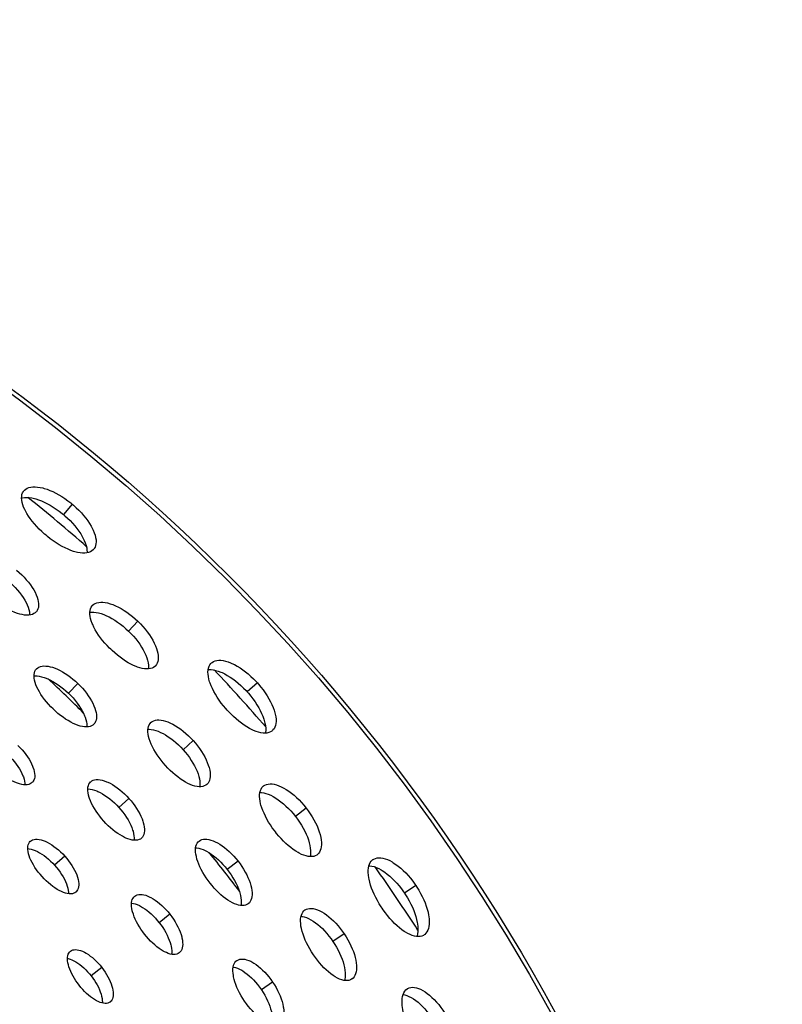
# Model space of a CAD drawing. Extents: x -293 to 1137, y 0 to 2886.
# Drawn here: x 709 to 810, y 370 to 500 of the extents above; entities that cross this region are included whole.
import ezdxf

# ---------------------------------------------------------------- set-up
doc = ezdxf.new("R2010")
doc.units = 0
doc.layers.add('PLATEK', color=7, linetype='CONTINUOUS')

msp = doc.modelspace()

# ---------------------------------------------------------------- linework, layer by layer
at = {"layer": 'PLATEK', "color": 7, "linetype": 'CONTINUOUS'}
for p, q in [((709.67, 437.9), (709.69, 437.92)), ((716.05, 436.16), (714.9, 434.79)), ((718.88, 430.21), (718.87, 430.19)), ((711.34, 421.99), (711.32, 421.97)), ((718.72, 422.81), (718.74, 422.83)), ((724.7, 420.72), (723.46, 419.43)), ((734.37, 415.22), (734.39, 415.24)), ((711.34, 414.45), (711.36, 414.46)), ((727.02, 414.84), (727, 414.82)), ((740.44, 412.61), (739.11, 411.41)), ((716.8, 412.54), (715.55, 411.25)), ((718.91, 407.17), (718.9, 407.15)), ((726.42, 407.39), (726.44, 407.41)), ((742.42, 406.32), (742.39, 406.3)), ((731.98, 405), (730.65, 403.8)), ((710.81, 399.5), (710.79, 399.48)), ((718.47, 399.56), (718.49, 399.58)), ((733.8, 399.23), (733.78, 399.22)), ((741.23, 399.01), (741.25, 399.03)), ((723.53, 397.39), (722.2, 396.19)), ((746.86, 396.12), (745.45, 395.01)), ((725.18, 392.15), (725.16, 392.13)), ((710.52, 391.73), (710.54, 391.75)), ((732.75, 391.76), (732.77, 391.77)), ((715.07, 389.77), (713.74, 388.57)), ((748.33, 389.97), (748.31, 389.95)), ((755.66, 389.32), (755.69, 389.34)), ((737.89, 389.11), (736.48, 388.01)), ((761.31, 385.89), (759.83, 384.89)), ((716.56, 385.06), (716.55, 385.04)), ((724.28, 384.5), (724.3, 384.52)), ((739.24, 383.5), (739.22, 383.49)), ((728.92, 382.11), (727.51, 381)), ((746.7, 382.68), (746.72, 382.69)), ((751.88, 379.53), (750.39, 378.53)), ((762.4, 379.39), (762.37, 379.37)), ((715.81, 377.25), (715.82, 377.26)), ((730.15, 377.03), (730.13, 377.02)), ((719.96, 375.1), (718.55, 374)), ((737.74, 376.03), (737.76, 376.04)), ((742.44, 373.17), (740.96, 372.17)), ((752.87, 373.57), (752.85, 373.56)), ((760.2, 372.32), (760.23, 372.33)), ((721.05, 370.56), (721.04, 370.55))]:
    msp.add_line(p, q, dxfattribs=at)
for points in [[(712.61, 432.06), (712.42, 432.22), (712.07, 432.54), (711.72, 432.87), (711.4, 433.21), (711.09, 433.55), (710.8, 433.9), (710.53, 434.25), (710.29, 434.59), (710.08, 434.94), (709.89, 435.27), (709.8, 435.44), (709.66, 435.77), (709.54, 436.08), (709.46, 436.38), (709.41, 436.67), (709.39, 436.94), (709.4, 437.2), (709.44, 437.43), (709.52, 437.65), (709.63, 437.84), (709.67, 437.9)], [(709.69, 437.92), (709.76, 438), (709.93, 438.14), (710.13, 438.26), (710.35, 438.34), (710.6, 438.41), (710.88, 438.44), (711.17, 438.44), (711.49, 438.42), (711.83, 438.37), (712.18, 438.29), (712.36, 438.24), (712.74, 438.12), (713.12, 437.98), (713.51, 437.81), (713.9, 437.61), (714.3, 437.39), (714.7, 437.15), (715.09, 436.89), (715.48, 436.61), (715.86, 436.32), (716.05, 436.16)], [(709.39, 436.98), (709.49, 437.01), (709.77, 437.04), (710.06, 437.05), (710.38, 437.03), (710.72, 436.98), (711.07, 436.9), (711.25, 436.85), (711.62, 436.73), (712, 436.59), (712.38, 436.42), (712.78, 436.22), (713.17, 436.01), (713.56, 435.77), (713.95, 435.51), (714.34, 435.24), (714.71, 434.94), (714.9, 434.79)], [(716.05, 436.16), (716.23, 436.01), (716.59, 435.68), (716.93, 435.35), (717.26, 435.01), (717.56, 434.66), (717.85, 434.3), (718.11, 433.95), (718.34, 433.59), (718.55, 433.24), (718.73, 432.9), (718.82, 432.73), (718.95, 432.39), (719.06, 432.07), (719.14, 431.76), (719.19, 431.47), (719.2, 431.19), (719.18, 430.93), (719.14, 430.7), (719.06, 430.48), (718.95, 430.3), (718.88, 430.21)], [(714.9, 434.79), (715.08, 434.64), (715.43, 434.32), (715.77, 433.99), (716.09, 433.65), (716.39, 433.3), (716.67, 432.95), (716.93, 432.6), (717.17, 432.25), (717.38, 431.9), (717.56, 431.56), (717.64, 431.39), (717.77, 431.05), (717.88, 430.73), (717.96, 430.42), (718, 430.13), (718.02, 429.85), (718.01, 429.75)], [(718.87, 430.19), (718.81, 430.13), (718.64, 429.99), (718.45, 429.88), (718.22, 429.79), (717.97, 429.74), (717.7, 429.71), (717.41, 429.71), (717.1, 429.74), (716.77, 429.8), (716.42, 429.89), (716.24, 429.94), (715.88, 430.07), (715.5, 430.22), (715.12, 430.4), (714.73, 430.6), (714.34, 430.82), (713.95, 431.07), (713.56, 431.33), (713.17, 431.61), (712.79, 431.91), (712.61, 432.06)], [(708.73, 427.45), (709.08, 427.15), (709.41, 426.84), (709.72, 426.52), (710.01, 426.19), (710.29, 425.86), (710.54, 425.53), (710.77, 425.19), (710.98, 424.86), (711.16, 424.54), (711.31, 424.22), (711.43, 423.9), (711.52, 423.61), (711.59, 423.32), (711.62, 423.05), (711.62, 422.8), (711.6, 422.56), (711.54, 422.35), (711.45, 422.16), (711.34, 421.99)], [(707.58, 426.08), (707.92, 425.78), (708.25, 425.48), (708.56, 425.16), (708.85, 424.84), (709.12, 424.51), (709.37, 424.18), (709.6, 423.85), (709.8, 423.52), (709.98, 423.19), (710.13, 422.88), (710.25, 422.57), (710.34, 422.27), (710.41, 421.98), (710.44, 421.71), (710.44, 421.55)], [(711.32, 421.97), (711.19, 421.85), (711.02, 421.73), (710.82, 421.64), (710.59, 421.58), (710.35, 421.54), (710.08, 421.53), (709.79, 421.55), (709.48, 421.6), (709.16, 421.67), (708.83, 421.77), (708.48, 421.9), (708.12, 422.05), (707.76, 422.23), (707.39, 422.42), (707.03, 422.64), (706.66, 422.88), (706.29, 423.13), (705.93, 423.4), (705.58, 423.69)], [(718.74, 422.83), (718.9, 422.97), (719.09, 423.08), (719.31, 423.16), (719.55, 423.22), (719.81, 423.24), (720.1, 423.24), (720.4, 423.2), (720.72, 423.14), (721.06, 423.04), (721.41, 422.92), (721.77, 422.77), (722.14, 422.59), (722.51, 422.39), (722.88, 422.16), (723.26, 421.91), (723.63, 421.64), (723.99, 421.35), (724.35, 421.04), (724.7, 420.72)], [(721.14, 417.03), (720.97, 417.19), (720.65, 417.52), (720.35, 417.86), (720.06, 418.21), (719.78, 418.56), (719.53, 418.91), (719.3, 419.26), (719.09, 419.61), (718.91, 419.95), (718.75, 420.28), (718.68, 420.45), (718.57, 420.77), (718.48, 421.08), (718.42, 421.37), (718.39, 421.65), (718.39, 421.91), (718.41, 422.16), (718.47, 422.38), (718.56, 422.58), (718.68, 422.75), (718.72, 422.81)], [(718.39, 421.91), (718.6, 421.93), (718.89, 421.92), (719.19, 421.89), (719.51, 421.82), (719.85, 421.73), (720.2, 421.61), (720.56, 421.46), (720.92, 421.29), (721.29, 421.08), (721.66, 420.86), (722.03, 420.61), (722.4, 420.34), (722.76, 420.06), (723.11, 419.75), (723.46, 419.43)], [(724.7, 420.72), (725.04, 420.38), (725.36, 420.04), (725.66, 419.68), (725.94, 419.32), (726.21, 418.95), (726.45, 418.59), (726.66, 418.22), (726.85, 417.86), (727.02, 417.51), (727.15, 417.16), (727.25, 416.83), (727.33, 416.51), (727.38, 416.21), (727.39, 415.92), (727.37, 415.66), (727.33, 415.42), (727.25, 415.2), (727.15, 415.01), (727.02, 414.84)], [(723.46, 419.43), (723.79, 419.1), (724.11, 418.76), (724.41, 418.41), (724.69, 418.05), (724.95, 417.69), (725.18, 417.32), (725.4, 416.96), (725.58, 416.6), (725.75, 416.25), (725.88, 415.91), (725.98, 415.58), (726.06, 415.26), (726.1, 414.95), (726.12, 414.67), (726.11, 414.45)], [(727, 414.82), (726.94, 414.77), (726.77, 414.65), (726.57, 414.55), (726.36, 414.49), (726.11, 414.45), (725.85, 414.44), (725.57, 414.46), (725.27, 414.51), (724.96, 414.59), (724.64, 414.7), (724.47, 414.76), (724.13, 414.91), (723.78, 415.08), (723.43, 415.27), (723.07, 415.49), (722.71, 415.73), (722.35, 415.99), (722, 416.27), (721.65, 416.56), (721.3, 416.87), (721.14, 417.03)], [(736.46, 409.03), (736.3, 409.21), (735.99, 409.58), (735.69, 409.95), (735.42, 410.33), (735.16, 410.72), (734.92, 411.1), (734.71, 411.48), (734.52, 411.86), (734.35, 412.23), (734.21, 412.59), (734.15, 412.76), (734.05, 413.11), (733.98, 413.43), (733.94, 413.75), (733.93, 414.04), (733.95, 414.31), (733.99, 414.56), (734.07, 414.79), (734.18, 414.99), (734.31, 415.16), (734.37, 415.22)], [(734.39, 415.24), (734.47, 415.31), (734.66, 415.42), (734.87, 415.51), (735.1, 415.56), (735.36, 415.59), (735.63, 415.58), (735.93, 415.55), (736.24, 415.48), (736.57, 415.38), (736.9, 415.26), (737.08, 415.18), (737.43, 415.01), (737.79, 414.82), (738.15, 414.59), (738.51, 414.34), (738.88, 414.07), (739.24, 413.78), (739.59, 413.47), (739.94, 413.14), (740.27, 412.79), (740.44, 412.61)], [(713.54, 409.17), (713.24, 409.47), (712.94, 409.79), (712.67, 410.11), (712.4, 410.43), (712.16, 410.76), (711.94, 411.09), (711.74, 411.42), (711.56, 411.74), (711.4, 412.06), (711.27, 412.37), (711.17, 412.66), (711.1, 412.95), (711.05, 413.22), (711.03, 413.48), (711.04, 413.72), (711.08, 413.94), (711.14, 414.13), (711.24, 414.31), (711.34, 414.45)], [(711.36, 414.46), (711.51, 414.59), (711.68, 414.69), (711.87, 414.77), (712.09, 414.82), (712.33, 414.84), (712.59, 414.83), (712.87, 414.8), (713.17, 414.74), (713.47, 414.66), (713.79, 414.55), (714.12, 414.41), (714.46, 414.25), (714.79, 414.06), (715.14, 413.85), (715.48, 413.63), (715.82, 413.38), (716.15, 413.11), (716.48, 412.83), (716.8, 412.54)], [(733.96, 414.35), (734.06, 414.36), (734.34, 414.36), (734.63, 414.32), (734.94, 414.25), (735.27, 414.16), (735.61, 414.03), (735.78, 413.96), (736.13, 413.79), (736.48, 413.59), (736.84, 413.37), (737.21, 413.13), (737.56, 412.86), (737.92, 412.57), (738.27, 412.26), (738.61, 411.93), (738.94, 411.59), (739.11, 411.41)], [(711.03, 413.52), (711.16, 413.53), (711.43, 413.52), (711.72, 413.48), (712.02, 413.41), (712.34, 413.32), (712.5, 413.26), (712.83, 413.13), (713.18, 412.97), (713.52, 412.79), (713.87, 412.58), (714.22, 412.35), (714.56, 412.1), (714.9, 411.83), (715.23, 411.55), (715.55, 411.25)], [(740.44, 412.61), (740.6, 412.43), (740.91, 412.06), (741.2, 411.68), (741.47, 411.3), (741.73, 410.91), (741.96, 410.52), (742.17, 410.13), (742.35, 409.75), (742.51, 409.37), (742.64, 409), (742.7, 408.82), (742.79, 408.47), (742.85, 408.14), (742.89, 407.82), (742.89, 407.52), (742.87, 407.25), (742.82, 407), (742.73, 406.77), (742.63, 406.57), (742.49, 406.4), (742.42, 406.32)], [(716.8, 412.54), (717.1, 412.23), (717.4, 411.91), (717.67, 411.59), (717.93, 411.26), (718.17, 410.92), (718.39, 410.59), (718.59, 410.26), (718.76, 409.93), (718.91, 409.6), (719.03, 409.29), (719.13, 408.98), (719.2, 408.69), (719.24, 408.42), (719.25, 408.16), (719.24, 407.92), (719.2, 407.69), (719.13, 407.5), (719.03, 407.32), (718.91, 407.17)], [(739.11, 411.41), (739.26, 411.24), (739.57, 410.87), (739.86, 410.49), (740.13, 410.11), (740.38, 409.73), (740.61, 409.34), (740.82, 408.96), (741, 408.58), (741.16, 408.2), (741.29, 407.84), (741.34, 407.66), (741.43, 407.31), (741.5, 406.98), (741.53, 406.66), (741.53, 406.36), (741.51, 406.09), (741.49, 405.98)], [(715.55, 411.25), (715.86, 410.94), (716.16, 410.62), (716.44, 410.29), (716.7, 409.95), (716.94, 409.61), (717.16, 409.27), (717.36, 408.93), (717.53, 408.6), (717.67, 408.27), (717.74, 408.11), (717.84, 407.79), (717.92, 407.49), (717.97, 407.21), (717.98, 406.94), (717.98, 406.81)], [(718.9, 407.15), (718.76, 407.04), (718.59, 406.94), (718.4, 406.87), (718.18, 406.82), (717.94, 406.8), (717.68, 406.82), (717.41, 406.85), (717.12, 406.92), (716.82, 407.01), (716.51, 407.13), (716.19, 407.27), (715.86, 407.44), (715.52, 407.63), (715.19, 407.84), (714.85, 408.07), (714.52, 408.32), (714.18, 408.59), (713.86, 408.87), (713.54, 409.17)], [(742.39, 406.3), (742.33, 406.25), (742.15, 406.14), (741.94, 406.05), (741.7, 406), (741.45, 405.98), (741.18, 405.99), (740.89, 406.03), (740.58, 406.11), (740.26, 406.21), (739.93, 406.35), (739.76, 406.42), (739.42, 406.6), (739.07, 406.8), (738.71, 407.03), (738.36, 407.29), (738, 407.56), (737.65, 407.86), (737.3, 408.17), (736.95, 408.51), (736.62, 408.85), (736.46, 409.03)], [(726.44, 407.41), (726.6, 407.53), (726.79, 407.62), (727, 407.69), (727.23, 407.72), (727.48, 407.73), (727.76, 407.71), (728.04, 407.65), (728.35, 407.57), (728.66, 407.46), (728.99, 407.32), (729.32, 407.15), (729.66, 406.96), (730, 406.74), (730.34, 406.5), (730.68, 406.23), (731.02, 405.95), (731.35, 405.65), (731.67, 405.33), (731.98, 405)], [(728.33, 401.71), (728.04, 402.06), (727.75, 402.41), (727.49, 402.76), (727.24, 403.12), (727.01, 403.48), (726.8, 403.84), (726.61, 404.2), (726.45, 404.55), (726.31, 404.89), (726.2, 405.22), (726.11, 405.54), (726.05, 405.85), (726.02, 406.13), (726.02, 406.4), (726.05, 406.65), (726.1, 406.88), (726.19, 407.08), (726.3, 407.26), (726.42, 407.39)], [(726.03, 406.5), (726.19, 406.5), (726.46, 406.48), (726.75, 406.43), (727.05, 406.34), (727.36, 406.23), (727.69, 406.09), (728.02, 405.93), (728.35, 405.74), (728.69, 405.52), (729.03, 405.28), (729.37, 405.02), (729.7, 404.74), (730.03, 404.44), (730.34, 404.13), (730.65, 403.8)], [(731.98, 405), (732.28, 404.65), (732.56, 404.3), (732.83, 403.94), (733.07, 403.58), (733.3, 403.21), (733.5, 402.85), (733.69, 402.48), (733.84, 402.13), (733.97, 401.78), (734.08, 401.44), (734.16, 401.11), (734.21, 400.81), (734.23, 400.51), (734.23, 400.24), (734.19, 399.99), (734.14, 399.76), (734.05, 399.56), (733.94, 399.38), (733.8, 399.23)], [(708.89, 404.35), (709.18, 404.07), (709.45, 403.77), (709.71, 403.47), (709.95, 403.16), (710.17, 402.85), (710.37, 402.54), (710.55, 402.23), (710.7, 401.93), (710.84, 401.63), (710.89, 401.48), (710.99, 401.2), (711.06, 400.92), (711.1, 400.66), (711.12, 400.42), (711.11, 400.19), (711.07, 399.99), (711.01, 399.8), (710.92, 399.64), (710.81, 399.5)], [(730.65, 403.8), (730.94, 403.46), (731.22, 403.11), (731.49, 402.76), (731.73, 402.4), (731.95, 402.03), (732.16, 401.67), (732.34, 401.31), (732.49, 400.96), (732.62, 400.61), (732.73, 400.28), (732.8, 399.95), (732.85, 399.64), (732.88, 399.35), (732.87, 399.08), (732.85, 398.92)], [(707.65, 403.06), (707.93, 402.78), (708.2, 402.49), (708.45, 402.19), (708.69, 401.89), (708.91, 401.58), (709.1, 401.28), (709.28, 400.97), (709.44, 400.67), (709.57, 400.37), (709.63, 400.22), (709.72, 399.94), (709.79, 399.67), (709.83, 399.41), (709.85, 399.17)], [(710.79, 399.48), (710.67, 399.38), (710.51, 399.29), (710.33, 399.22), (710.12, 399.18), (709.9, 399.17), (709.66, 399.18), (709.4, 399.22), (709.13, 399.29), (708.85, 399.38), (708.7, 399.43), (708.4, 399.56), (708.1, 399.71), (707.79, 399.88), (707.48, 400.08), (707.17, 400.29), (706.85, 400.52), (706.55, 400.77), (706.24, 401.03), (705.95, 401.3)], [(733.78, 399.22), (733.63, 399.11), (733.45, 399.02), (733.24, 398.96), (733.01, 398.93), (732.76, 398.92), (732.49, 398.95), (732.2, 399.01), (731.91, 399.1), (731.6, 399.22), (731.28, 399.37), (730.96, 399.54), (730.63, 399.74), (730.29, 399.96), (729.95, 400.21), (729.62, 400.48), (729.29, 400.76), (728.96, 401.06), (728.64, 401.38), (728.33, 401.71)], [(718.49, 399.58), (718.64, 399.69), (718.82, 399.78), (719.01, 399.83), (719.23, 399.87), (719.47, 399.87), (719.73, 399.84), (720, 399.79), (720.28, 399.7), (720.58, 399.59), (720.73, 399.53), (721.04, 399.38), (721.36, 399.2), (721.67, 399), (721.99, 398.78), (722.31, 398.53), (722.63, 398.27), (722.93, 397.99), (723.24, 397.69), (723.53, 397.39)], [(720.21, 394.4), (719.93, 394.72), (719.67, 395.05), (719.42, 395.38), (719.19, 395.72), (718.98, 396.05), (718.78, 396.39), (718.61, 396.72), (718.47, 397.05), (718.34, 397.36), (718.29, 397.52), (718.2, 397.82), (718.15, 398.11), (718.11, 398.38), (718.11, 398.63), (718.13, 398.87), (718.18, 399.08), (718.26, 399.27), (718.36, 399.44), (718.47, 399.56)], [(718.11, 398.64), (718.17, 398.64), (718.43, 398.62), (718.7, 398.56), (718.98, 398.48), (719.28, 398.37), (719.43, 398.3), (719.74, 398.16), (720.05, 397.98), (720.37, 397.78), (720.68, 397.56), (721, 397.32), (721.31, 397.06), (721.61, 396.79), (721.91, 396.49), (722.2, 396.19)], [(742.81, 392.96), (742.67, 393.14), (742.4, 393.51), (742.15, 393.89), (741.91, 394.27), (741.69, 394.66), (741.49, 395.04), (741.31, 395.42), (741.15, 395.79), (741.02, 396.15), (740.91, 396.51), (740.86, 396.68), (740.79, 397.02), (740.74, 397.33), (740.73, 397.63), (740.73, 397.92), (740.77, 398.18), (740.83, 398.41), (740.92, 398.62), (741.03, 398.81), (741.17, 398.96), (741.23, 399.01)], [(741.25, 399.03), (741.43, 399.15), (741.63, 399.23), (741.86, 399.28), (742.1, 399.3), (742.37, 399.29), (742.65, 399.25), (742.94, 399.17), (743.25, 399.06), (743.57, 398.92), (743.9, 398.75), (744.24, 398.55), (744.58, 398.33), (744.92, 398.07), (745.26, 397.8), (745.59, 397.5), (745.92, 397.18), (746.25, 396.84), (746.56, 396.48), (746.86, 396.12)], [(723.53, 397.39), (723.8, 397.06), (724.07, 396.73), (724.31, 396.4), (724.54, 396.06), (724.75, 395.72), (724.94, 395.37), (725.11, 395.04), (725.25, 394.71), (725.36, 394.38), (725.41, 394.22), (725.49, 393.92), (725.55, 393.63), (725.57, 393.35), (725.57, 393.09), (725.54, 392.86), (725.49, 392.64), (725.41, 392.45), (725.31, 392.29), (725.18, 392.15)], [(740.77, 398.17), (740.99, 398.16), (741.27, 398.11), (741.56, 398.04), (741.87, 397.93), (742.19, 397.79), (742.52, 397.62), (742.85, 397.42), (743.19, 397.2), (743.53, 396.95), (743.86, 396.68), (744.2, 396.38), (744.52, 396.06), (744.84, 395.73), (745.15, 395.38), (745.45, 395.01)], [(722.2, 396.19), (722.47, 395.87), (722.73, 395.55), (722.97, 395.21), (723.2, 394.88), (723.41, 394.54), (723.59, 394.2), (723.76, 393.87), (723.9, 393.54), (724.01, 393.22), (724.06, 393.06), (724.14, 392.75), (724.19, 392.46), (724.22, 392.19), (724.22, 391.93), (724.21, 391.87)], [(746.86, 396.12), (747.14, 395.74), (747.41, 395.35), (747.66, 394.95), (747.89, 394.55), (748.1, 394.16), (748.29, 393.76), (748.45, 393.37), (748.59, 392.98), (748.7, 392.61), (748.79, 392.25), (748.84, 391.91), (748.87, 391.58), (748.88, 391.27), (748.85, 390.99), (748.8, 390.73), (748.72, 390.5), (748.62, 390.29), (748.49, 390.12), (748.33, 389.97)], [(745.45, 395.01), (745.73, 394.64), (745.99, 394.25), (746.24, 393.86), (746.47, 393.47), (746.68, 393.08), (746.86, 392.68), (747.02, 392.3), (747.16, 391.91), (747.27, 391.54), (747.35, 391.19), (747.41, 390.84), (747.44, 390.52), (747.44, 390.21), (747.42, 389.93), (747.37, 389.71)], [(725.16, 392.13), (725.03, 392.03), (724.85, 391.95), (724.65, 391.89), (724.43, 391.86), (724.2, 391.87), (723.95, 391.9), (723.68, 391.96), (723.4, 392.05), (723.11, 392.16), (722.96, 392.23), (722.66, 392.39), (722.35, 392.57), (722.04, 392.77), (721.72, 393), (721.41, 393.25), (721.1, 393.51), (720.8, 393.79), (720.5, 394.09), (720.21, 394.4)], [(710.54, 391.75), (710.68, 391.85), (710.84, 391.93), (711.03, 391.98), (711.23, 392.01), (711.45, 392.01), (711.69, 391.98), (711.95, 391.92), (712.21, 391.84), (712.49, 391.73), (712.77, 391.6), (713.06, 391.44), (713.36, 391.26), (713.65, 391.06), (713.95, 390.83), (714.24, 390.59), (714.52, 390.33), (714.8, 390.06), (715.07, 389.77)], [(732.77, 391.77), (732.94, 391.88), (733.12, 391.96), (733.33, 392), (733.55, 392.02), (733.79, 392.01), (734.05, 391.97), (734.32, 391.9), (734.6, 391.8), (734.89, 391.67), (735.19, 391.52), (735.5, 391.34), (735.81, 391.13), (736.12, 390.9), (736.43, 390.65), (736.74, 390.37), (737.04, 390.08), (737.33, 389.77), (737.62, 389.45), (737.89, 389.11)], [(748.31, 389.95), (748.25, 389.91), (748.06, 389.81), (747.85, 389.75), (747.63, 389.71), (747.38, 389.71), (747.12, 389.74), (746.85, 389.8), (746.56, 389.89), (746.26, 390.01), (745.96, 390.16), (745.8, 390.25), (745.48, 390.44), (745.16, 390.66), (744.84, 390.9), (744.51, 391.16), (744.19, 391.45), (743.87, 391.76), (743.56, 392.08), (743.25, 392.42), (742.96, 392.78), (742.81, 392.96)], [(712.09, 387.08), (711.83, 387.38), (711.59, 387.68), (711.36, 387.99), (711.14, 388.3), (710.95, 388.62), (710.78, 388.93), (710.62, 389.23), (710.49, 389.53), (710.38, 389.82), (710.3, 390.1), (710.24, 390.37), (710.2, 390.63), (710.19, 390.86), (710.21, 391.08), (710.26, 391.28), (710.32, 391.46), (710.42, 391.62), (710.52, 391.73)], [(710.2, 390.78), (710.39, 390.75), (710.65, 390.7), (710.91, 390.62), (711.19, 390.51), (711.47, 390.38), (711.76, 390.22), (712.05, 390.04), (712.34, 389.84), (712.63, 389.62), (712.92, 389.38), (713.2, 389.13), (713.48, 388.86), (713.74, 388.57)], [(734.2, 386.23), (733.94, 386.57), (733.69, 386.92), (733.46, 387.28), (733.25, 387.64), (733.05, 388), (732.88, 388.36), (732.72, 388.71), (732.59, 389.05), (732.48, 389.39), (732.4, 389.71), (732.34, 390.02), (732.3, 390.31), (732.29, 390.59), (732.31, 390.85), (732.35, 391.08), (732.42, 391.29), (732.51, 391.48), (732.63, 391.64), (732.75, 391.76)], [(732.32, 390.88), (732.45, 390.87), (732.71, 390.83), (732.99, 390.75), (733.28, 390.64), (733.58, 390.51), (733.74, 390.43), (734.05, 390.25), (734.36, 390.04), (734.68, 389.81), (735, 389.56), (735.31, 389.29), (735.61, 388.99), (735.91, 388.68), (736.2, 388.35), (736.48, 388.01)], [(715.07, 389.77), (715.33, 389.47), (715.57, 389.17), (715.8, 388.86), (716.01, 388.54), (716.2, 388.23), (716.37, 387.91), (716.52, 387.6), (716.65, 387.3), (716.75, 387), (716.83, 386.71), (716.88, 386.44), (716.91, 386.18), (716.91, 385.94), (716.89, 385.72), (716.84, 385.52), (716.77, 385.34), (716.68, 385.19), (716.56, 385.06)], [(756.87, 382.9), (756.74, 383.1), (756.48, 383.51), (756.24, 383.92), (756.02, 384.34), (755.82, 384.75), (755.64, 385.17), (755.48, 385.57), (755.34, 385.97), (755.23, 386.36), (755.14, 386.74), (755.11, 386.92), (755.06, 387.27), (755.04, 387.61), (755.04, 387.92), (755.07, 388.21), (755.12, 388.48), (755.2, 388.72), (755.31, 388.94), (755.44, 389.12), (755.6, 389.27), (755.66, 389.32)], [(755.69, 389.34), (755.78, 389.39), (755.98, 389.48), (756.2, 389.54), (756.44, 389.56), (756.69, 389.55), (756.97, 389.51), (757.25, 389.43), (757.55, 389.32), (757.86, 389.18), (758.18, 389.01), (758.34, 388.91), (758.67, 388.69), (758.99, 388.45), (759.32, 388.17), (759.65, 387.88), (759.97, 387.56), (760.28, 387.22), (760.59, 386.86), (760.89, 386.48), (761.17, 386.09), (761.31, 385.89)], [(713.74, 388.57), (713.99, 388.28), (714.23, 387.98), (714.46, 387.67), (714.66, 387.36), (714.85, 387.05), (715.02, 386.74), (715.17, 386.43), (715.29, 386.13), (715.4, 385.83), (715.48, 385.55), (715.53, 385.27), (715.56, 385.02), (715.56, 384.82)], [(736.48, 388.01), (736.74, 387.66), (736.99, 387.3), (737.22, 386.93), (737.44, 386.56), (737.63, 386.19), (737.8, 385.82), (737.94, 385.46), (738.07, 385.11), (738.17, 384.76), (738.21, 384.59), (738.26, 384.27), (738.3, 383.96), (738.31, 383.67), (738.29, 383.4), (738.26, 383.27)], [(737.89, 389.11), (738.15, 388.76), (738.4, 388.41), (738.63, 388.05), (738.84, 387.68), (739.03, 387.32), (739.2, 386.96), (739.35, 386.6), (739.47, 386.25), (739.58, 385.91), (739.65, 385.58), (739.71, 385.27), (739.73, 384.97), (739.74, 384.69), (739.71, 384.43), (739.67, 384.19), (739.59, 383.98), (739.5, 383.79), (739.38, 383.63), (739.24, 383.5)], [(755.13, 388.52), (755.24, 388.51), (755.51, 388.47), (755.8, 388.39), (756.1, 388.29), (756.41, 388.14), (756.72, 387.97), (756.88, 387.88), (757.21, 387.66), (757.53, 387.42), (757.86, 387.15), (758.18, 386.85), (758.5, 386.54), (758.81, 386.2), (759.12, 385.85), (759.41, 385.48), (759.69, 385.09), (759.83, 384.89)], [(716.55, 385.04), (716.42, 384.95), (716.25, 384.88), (716.07, 384.83), (715.87, 384.8), (715.65, 384.81), (715.41, 384.84), (715.16, 384.9), (714.9, 384.99), (714.63, 385.1), (714.35, 385.24), (714.07, 385.4), (713.78, 385.59), (713.49, 385.79), (713.2, 386.02), (712.91, 386.26), (712.63, 386.52), (712.35, 386.8), (712.09, 387.08)], [(739.22, 383.49), (739.07, 383.4), (738.89, 383.32), (738.69, 383.27), (738.46, 383.26), (738.22, 383.28), (737.97, 383.32), (737.71, 383.4), (737.43, 383.5), (737.14, 383.63), (736.85, 383.8), (736.55, 383.98), (736.25, 384.19), (735.95, 384.43), (735.64, 384.68), (735.34, 384.96), (735.04, 385.25), (734.75, 385.57), (734.47, 385.89), (734.2, 386.23)], [(761.31, 385.89), (761.44, 385.69), (761.7, 385.28), (761.93, 384.87), (762.15, 384.45), (762.35, 384.03), (762.53, 383.61), (762.68, 383.2), (762.81, 382.79), (762.91, 382.4), (762.99, 382.01), (763.02, 381.83), (763.06, 381.47), (763.08, 381.13), (763.07, 380.81), (763.03, 380.51), (762.97, 380.25), (762.88, 380), (762.77, 379.79), (762.64, 379.61), (762.48, 379.45), (762.4, 379.39)], [(725.58, 379.5), (725.34, 379.82), (725.11, 380.14), (724.9, 380.48), (724.7, 380.81), (724.52, 381.14), (724.36, 381.48), (724.23, 381.8), (724.11, 382.12), (724.01, 382.43), (723.97, 382.58), (723.91, 382.87), (723.87, 383.15), (723.86, 383.41), (723.87, 383.65), (723.91, 383.87), (723.97, 384.07), (724.06, 384.24), (724.17, 384.39), (724.28, 384.5)], [(724.3, 384.52), (724.45, 384.61), (724.62, 384.68), (724.81, 384.73), (725.02, 384.74), (725.25, 384.73), (725.49, 384.69), (725.74, 384.62), (726.01, 384.52), (726.28, 384.39), (726.42, 384.32), (726.7, 384.16), (726.99, 383.97), (727.28, 383.76), (727.57, 383.53), (727.85, 383.28), (728.13, 383.01), (728.41, 382.72), (728.67, 382.42), (728.92, 382.11)], [(759.83, 384.89), (759.96, 384.69), (760.21, 384.29), (760.44, 383.88), (760.66, 383.46), (760.85, 383.05), (761.03, 382.63), (761.18, 382.23), (761.31, 381.82), (761.41, 381.43), (761.49, 381.05), (761.52, 380.87), (761.56, 380.51), (761.58, 380.17), (761.56, 379.85), (761.53, 379.56), (761.47, 379.29), (761.43, 379.18)], [(723.87, 383.6), (724.11, 383.55), (724.36, 383.48), (724.62, 383.39), (724.9, 383.26), (725.04, 383.19), (725.32, 383.03), (725.6, 382.84), (725.89, 382.64), (726.17, 382.41), (726.45, 382.16), (726.73, 381.89), (727, 381.61), (727.26, 381.31), (727.51, 381)], [(746.72, 382.69), (746.9, 382.79), (747.1, 382.85), (747.32, 382.89), (747.55, 382.89), (747.8, 382.86), (748.07, 382.8), (748.35, 382.71), (748.64, 382.58), (748.93, 382.43), (749.23, 382.25), (749.54, 382.03), (749.85, 381.8), (750.16, 381.53), (750.46, 381.24), (750.76, 380.94), (751.06, 380.61), (751.34, 380.26), (751.62, 379.9), (751.88, 379.53)], [(762.37, 379.37), (762.3, 379.33), (762.1, 379.25), (761.88, 379.19), (761.64, 379.17), (761.39, 379.19), (761.12, 379.24), (760.84, 379.32), (760.55, 379.43), (760.25, 379.58), (759.94, 379.76), (759.78, 379.86), (759.47, 380.08), (759.15, 380.33), (758.83, 380.61), (758.51, 380.91), (758.2, 381.23), (757.89, 381.58), (757.58, 381.94), (757.29, 382.31), (757.01, 382.7), (756.87, 382.9)], [(728.92, 382.11), (729.17, 381.78), (729.39, 381.45), (729.61, 381.12), (729.8, 380.78), (729.98, 380.44), (730.13, 380.11), (730.27, 379.78), (730.38, 379.45), (730.47, 379.14), (730.5, 378.99), (730.56, 378.69), (730.59, 378.41), (730.6, 378.15), (730.58, 377.9), (730.54, 377.68), (730.47, 377.48), (730.39, 377.3), (730.28, 377.15), (730.15, 377.03)], [(747.81, 376.79), (747.56, 377.17), (747.33, 377.55), (747.11, 377.94), (746.92, 378.34), (746.74, 378.72), (746.58, 379.11), (746.45, 379.49), (746.33, 379.86), (746.24, 380.22), (746.18, 380.56), (746.14, 380.89), (746.12, 381.2), (746.13, 381.49), (746.17, 381.75), (746.23, 382), (746.32, 382.21), (746.43, 382.4), (746.57, 382.56), (746.7, 382.68)], [(746.19, 381.85), (746.35, 381.83), (746.62, 381.77), (746.89, 381.67), (747.18, 381.55), (747.48, 381.4), (747.78, 381.21), (748.08, 381), (748.39, 380.77), (748.69, 380.51), (749, 380.22), (749.29, 379.92), (749.58, 379.59), (749.86, 379.25), (750.14, 378.9), (750.39, 378.53)], [(727.51, 381), (727.75, 380.69), (727.98, 380.36), (728.19, 380.03), (728.38, 379.7), (728.55, 379.36), (728.71, 379.03), (728.84, 378.7), (728.95, 378.38), (729.04, 378.07), (729.07, 377.92), (729.13, 377.62), (729.16, 377.34), (729.17, 377.08), (729.15, 376.84)], [(730.13, 377.02), (729.99, 376.93), (729.82, 376.86), (729.63, 376.82), (729.42, 376.81), (729.2, 376.83), (728.96, 376.88), (728.71, 376.95), (728.45, 377.06), (728.19, 377.18), (728.05, 377.26), (727.77, 377.43), (727.49, 377.62), (727.21, 377.83), (726.93, 378.07), (726.65, 378.32), (726.37, 378.59), (726.1, 378.88), (725.84, 379.18), (725.58, 379.5)], [(751.88, 379.53), (752.12, 379.15), (752.36, 378.76), (752.57, 378.37), (752.76, 377.97), (752.94, 377.58), (753.09, 377.19), (753.22, 376.8), (753.32, 376.43), (753.4, 376.07), (753.46, 375.72), (753.49, 375.38), (753.5, 375.07), (753.48, 374.78), (753.44, 374.51), (753.37, 374.26), (753.28, 374.05), (753.17, 373.86), (753.03, 373.7), (752.87, 373.57)], [(750.39, 378.53), (750.64, 378.15), (750.87, 377.77), (751.08, 377.38), (751.27, 376.99), (751.44, 376.6), (751.59, 376.21), (751.72, 375.83), (751.82, 375.46), (751.9, 375.1), (751.96, 374.75), (751.99, 374.42), (752, 374.11), (751.98, 373.82), (751.94, 373.55), (751.89, 373.4)], [(716.97, 372.77), (716.75, 373.06), (716.54, 373.36), (716.34, 373.67), (716.16, 373.98), (716, 374.28), (715.86, 374.59), (715.73, 374.88), (715.63, 375.18), (715.55, 375.46), (715.48, 375.73), (715.45, 375.99), (715.43, 376.23), (715.44, 376.45), (715.47, 376.66), (715.52, 376.84), (715.6, 377.01), (715.7, 377.14), (715.81, 377.25)], [(715.43, 376.29), (715.54, 376.27), (715.77, 376.2), (716.02, 376.11), (716.27, 375.99), (716.53, 375.85), (716.79, 375.68), (717.05, 375.49), (717.31, 375.28), (717.57, 375.06), (717.83, 374.81), (718.08, 374.55), (718.32, 374.28), (718.55, 374)], [(715.82, 377.26), (715.96, 377.35), (716.12, 377.41), (716.3, 377.45), (716.49, 377.46), (716.7, 377.44), (716.92, 377.4), (717.16, 377.33), (717.4, 377.24), (717.66, 377.12), (717.91, 376.97), (718.18, 376.8), (718.44, 376.61), (718.71, 376.4), (718.97, 376.17), (719.23, 375.93), (719.48, 375.66), (719.72, 375.39), (719.96, 375.1)], [(752.85, 373.56), (752.7, 373.47), (752.5, 373.41), (752.28, 373.37), (752.05, 373.38), (751.8, 373.41), (751.54, 373.48), (751.27, 373.57), (750.98, 373.7), (750.7, 373.86), (750.4, 374.05), (750.1, 374.27), (749.8, 374.51), (749.5, 374.78), (749.2, 375.07), (748.91, 375.38), (748.62, 375.71), (748.34, 376.06), (748.07, 376.42), (747.81, 376.79)], [(719.96, 375.1), (720.18, 374.8), (720.39, 374.5), (720.58, 374.19), (720.76, 373.88), (720.92, 373.57), (721.06, 373.26), (721.18, 372.96), (721.28, 372.66), (721.36, 372.38), (721.41, 372.1), (721.45, 371.84), (721.46, 371.6), (721.44, 371.37), (721.41, 371.16), (721.35, 370.98), (721.27, 370.81), (721.17, 370.68), (721.05, 370.56)], [(738.75, 370.67), (738.52, 371.03), (738.3, 371.39), (738.1, 371.76), (737.92, 372.12), (737.75, 372.48), (737.61, 372.84), (737.49, 373.2), (737.39, 373.54), (737.31, 373.87), (737.28, 374.03), (737.24, 374.34), (737.22, 374.63), (737.22, 374.91), (737.25, 375.16), (737.31, 375.39), (737.39, 375.59), (737.49, 375.77), (737.61, 375.92), (737.74, 376.03)], [(737.25, 375.17), (737.32, 375.16), (737.57, 375.1), (737.83, 375.01), (738.1, 374.89), (738.38, 374.74), (738.52, 374.65), (738.8, 374.46), (739.09, 374.24), (739.37, 374), (739.65, 373.74), (739.93, 373.46), (740.2, 373.16), (740.47, 372.84), (740.72, 372.51), (740.96, 372.17)], [(737.76, 376.04), (737.93, 376.13), (738.11, 376.19), (738.32, 376.22), (738.54, 376.22), (738.78, 376.19), (739.02, 376.13), (739.29, 376.04), (739.56, 375.92), (739.83, 375.77), (739.98, 375.68), (740.26, 375.49), (740.55, 375.27), (740.84, 375.03), (741.12, 374.76), (741.4, 374.48), (741.68, 374.17), (741.94, 373.85), (742.2, 373.52), (742.44, 373.17)], [(718.55, 374), (718.77, 373.71), (718.97, 373.41), (719.16, 373.1), (719.34, 372.8), (719.5, 372.49), (719.63, 372.18), (719.75, 371.88), (719.85, 371.59), (719.93, 371.31), (719.98, 371.03), (720.02, 370.77), (720.03, 370.53), (720.02, 370.42)], [(721.04, 370.55), (720.91, 370.47), (720.75, 370.41), (720.58, 370.37), (720.38, 370.37), (720.18, 370.39), (719.96, 370.43), (719.73, 370.51), (719.49, 370.61), (719.24, 370.73), (718.98, 370.88), (718.73, 371.05), (718.47, 371.24), (718.21, 371.46), (717.95, 371.69), (717.69, 371.94), (717.45, 372.2), (717.2, 372.48), (716.97, 372.77)], [(742.44, 373.17), (742.67, 372.81), (742.89, 372.45), (743.09, 372.08), (743.27, 371.71), (743.43, 371.35), (743.56, 370.98), (743.68, 370.62), (743.78, 370.28), (743.85, 369.94), (743.87, 369.78), (743.91, 369.46), (743.92, 369.17), (743.91, 368.89), (743.87, 368.64), (743.81, 368.4), (743.73, 368.2), (743.63, 368.02), (743.5, 367.87), (743.35, 367.75)], [(760.23, 372.33), (760.42, 372.42), (760.63, 372.48), (760.86, 372.5), (761.11, 372.48), (761.37, 372.44), (761.64, 372.35), (761.92, 372.23), (762.21, 372.08), (762.51, 371.9), (762.81, 371.69), (763.12, 371.44), (763.42, 371.17), (763.72, 370.88), (764.02, 370.55), (764.31, 370.21), (764.59, 369.85), (764.87, 369.47), (765.13, 369.07), (765.37, 368.67)], [(740.96, 372.17), (741.19, 371.82), (741.4, 371.46), (741.59, 371.1), (741.77, 370.73), (741.93, 370.37), (742.07, 370.01), (742.18, 369.65), (742.28, 369.31), (742.35, 368.97), (742.37, 368.81), (742.41, 368.5), (742.42, 368.2), (742.41, 367.93), (742.37, 367.67), (742.35, 367.61)], [(760.93, 366.1), (760.81, 366.3), (760.6, 366.71), (760.4, 367.12), (760.21, 367.53), (760.05, 367.94), (759.9, 368.35), (759.78, 368.75), (759.67, 369.14), (759.59, 369.52), (759.53, 369.88), (759.51, 370.06), (759.49, 370.4), (759.49, 370.72), (759.51, 371.02), (759.56, 371.3), (759.63, 371.55), (759.72, 371.78), (759.84, 371.98), (759.98, 372.14), (760.14, 372.28), (760.2, 372.32)], [(759.63, 371.54), (759.84, 371.5), (760.12, 371.42), (760.4, 371.3), (760.69, 371.15), (760.99, 370.97), (761.29, 370.76), (761.59, 370.52), (761.89, 370.25), (762.19, 369.96), (762.49, 369.64), (762.77, 369.3), (763.05, 368.94), (763.32, 368.56), (763.58, 368.17), (763.82, 367.77)], [(743.33, 367.74), (743.19, 367.66), (743, 367.6), (742.8, 367.57), (742.58, 367.58), (742.34, 367.61), (742.1, 367.68), (741.84, 367.77), (741.58, 367.9), (741.31, 368.06), (741.17, 368.15), (740.89, 368.34), (740.61, 368.56), (740.33, 368.81), (740.05, 369.08), (739.78, 369.37), (739.51, 369.67), (739.24, 369.99), (738.99, 370.33), (738.75, 370.67)]]:
    msp.add_lwpolyline(points, dxfattribs=at)
for radius in [250, 249.47]:
    msp.add_circle((559.84, 250), radius, dxfattribs=at)
for radius, start, end in [(240, 48.7912, 51.2029), (240, 40.7947, 43.2089), (223.69, 45.1678, 46.8238), (223.69, 37.1695, 38.8205), (240, 32.7964, 35.2042)]:
    msp.add_arc((559.84, 250), radius, start, end, dxfattribs=at)

doc.saveas('drawing.dxf')
